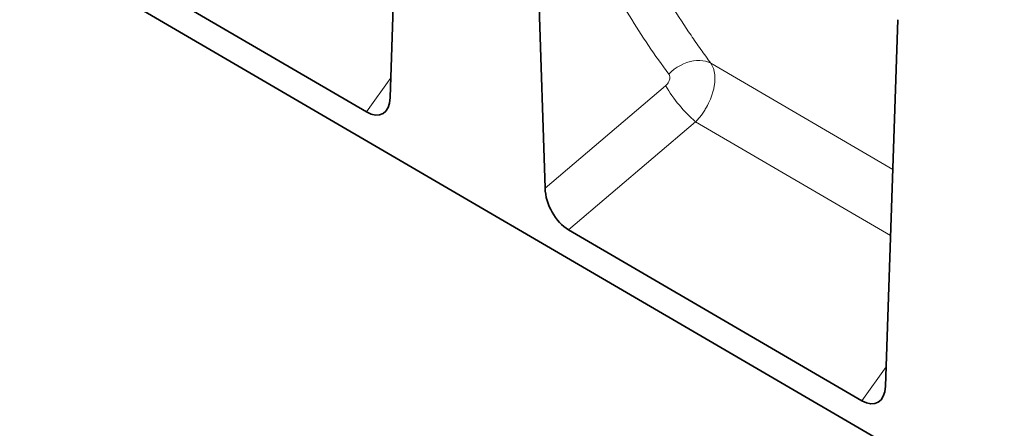
# Model space of a CAD drawing. Units: millimetres. Extents: x 75 to 2100, y 0 to 1460.
# Drawn here: x 554 to 777, y 240 to 333 of the extents above; entities that cross this region are included whole.
import ezdxf

# ---------------------------------------------------------------- set-up
doc = ezdxf.new("R2010")
doc.units = ezdxf.units.MM
doc.header["$LTSCALE"] = 5
doc.linetypes.add('SLD-Durchgehend', pattern=[0])
doc.layers.add('133407', color=7, linetype='Continuous', lineweight=25)
doc.layers.add('TANGENT_EDGES', color=4, linetype='Continuous', lineweight=25)

# ---------------------------------------------------------------- blocks, each defined once
blk = doc.blocks.new('1042846-M_B_ISOMETRIC VIEW')
at = {"layer": '133407', "linetype": 'SLD-Durchgehend', "lineweight": 35}
for p, q in [((2594.47, -3404.52), (3271.88, -3799.49)), ((3023.89, -3641.94), (3026.66, -3559.28)), ((3056.3, -3576.39), (3059.08, -3662.53)), ((3018.5, -3645.22), (2951.85, -3606.36)), ((3136.42, -3707.55), (3139.21, -3624.25)), ((3131.03, -3710.83), (3064.42, -3671.99))]:
    blk.add_line(p, q, dxfattribs=at)
for centre, major_axis, ratio, start_param, end_param in [((3018.17, -3637.9), (-3.91, 7.76), 0.539404, 2.448654, 3.920321), ((3064.8, -3665.09), (-3.56, 7.35), 0.611126, 0.941006, 2.4036), ((3130.69, -3703.51), (-3.91, 7.76), 0.539404, 2.448654, 3.920321)]:
    blk.add_ellipse(centre, major_axis=major_axis, ratio=ratio, start_param=start_param, end_param=end_param, dxfattribs=at)
at = {"layer": 'TANGENT_EDGES', "linetype": 'SLD-Durchgehend', "lineweight": 18}
for p, q in [((3138.07, -3658.25), (3096.75, -3634.12)), ((3018.5, -3645.22), (3024.04, -3637.49)), ((3059.08, -3662.53), (3086.47, -3639.24)), ((3093.29, -3647.45), (3064.42, -3671.99)), ((3093.29, -3647.45), (3137.56, -3673.29)), ((3131.03, -3710.83), (3136.56, -3703.1))]:
    blk.add_line(p, q, dxfattribs=at)
at = {"layer": 'TANGENT_EDGES', "linetype": 'SLD-Durchgehend', "lineweight": 18, "flags": 128}
blk.add_lwpolyline([(3087.19, -3636.59), (3087.79, -3636.03), (3088.44, -3635.52), (3089.12, -3635.06), (3089.82, -3634.65), (3090.55, -3634.3), (3091.29, -3634.01), (3092.03, -3633.78), (3092.78, -3633.63), (3093.51, -3633.54), (3094.22, -3633.52), (3094.91, -3633.57), (3095.57, -3633.68), (3096.18, -3633.87), (3096.75, -3634.12)], dxfattribs=at)
at = {"layer": 'TANGENT_EDGES', "linetype": 'SLD-Durchgehend', "lineweight": 18}
blk.add_arc((3114.04, -3623.29), 31.84, 210.0469, 229.3369, dxfattribs=at)
for points, knots in [([(3068.73, -3576.65), (3070.27, -3582.04), (3072.01, -3587.29), (3074.93, -3594.95), (3075.95, -3597.47), (3078.1, -3602.44), (3080.34, -3607.32), (3082.78, -3612.04), (3085.32, -3616.69), (3086.64, -3618.97), (3089.37, -3623.45), (3090.78, -3625.64), (3092.97, -3628.87), (3093.71, -3629.94), (3095.21, -3632.05), (3095.98, -3633.09), (3096.75, -3634.12)], [0, 0, 0, 0, 0.25, 0.25, 0.375, 0.375, 0.5, 0.625, 0.625, 0.75, 0.75, 0.875, 0.875, 0.9375, 0.9375, 1, 1, 1, 1]), ([(3087.19, -3636.59), (3084.03, -3632.36), (3081.05, -3627.95), (3076.88, -3621.07), (3075.54, -3618.74), (3072.95, -3613.98), (3070.46, -3609.14), (3068.17, -3604.14), (3065.98, -3599.06), (3064.94, -3596.48), (3061.97, -3588.63), (3060.19, -3583.26), (3058.63, -3577.73)], [0, 0, 0, 0, 0.25, 0.25, 0.375, 0.375, 0.5, 0.625, 0.625, 0.75, 0.75, 1, 1, 1, 1]), ([(3096.75, -3634.12), (3096.78, -3634.17), (3096.81, -3634.22), (3096.87, -3634.31), (3096.96, -3634.46), (3097.03, -3634.61), (3097.18, -3634.92), (3097.27, -3635.14), (3097.42, -3635.6), (3097.48, -3635.84), (3097.58, -3636.35), (3097.62, -3636.62), (3097.68, -3637.43), (3097.68, -3638), (3097.59, -3638.89), (3097.55, -3639.2), (3097.43, -3639.81), (3097.37, -3640.12), (3097.2, -3640.74), (3097.11, -3641.06), (3096.9, -3641.69), (3096.78, -3642), (3096.39, -3642.95), (3096.09, -3643.56), (3095.58, -3644.46), (3095.4, -3644.76), (3095.01, -3645.35), (3094.81, -3645.63), (3094.4, -3646.18), (3094.19, -3646.44), (3093.86, -3646.83), (3093.75, -3646.96), (3093.58, -3647.14), (3093.52, -3647.2), (3093.41, -3647.33), (3093.35, -3647.39), (3093.29, -3647.45)], [0, 0, 0, 0, 0.015625, 0.015625, 0.03125, 0.0625, 0.0625, 0.125, 0.125, 0.1875, 0.1875, 0.25, 0.25, 0.375, 0.375, 0.4375, 0.4375, 0.5, 0.5, 0.5625, 0.5625, 0.625, 0.625, 0.75, 0.75, 0.8125, 0.8125, 0.875, 0.875, 0.9375, 0.9375, 0.96875, 0.96875, 0.984375, 0.984375, 1, 1, 1, 1]), ([(3086.47, -3639.24), (3086.58, -3639.15), (3086.68, -3639.05), (3086.86, -3638.84), (3086.95, -3638.73), (3087.1, -3638.5), (3087.16, -3638.38), (3087.27, -3638.13), (3087.32, -3638.01), (3087.39, -3637.76), (3087.41, -3637.63), (3087.43, -3637.39), (3087.43, -3637.28), (3087.4, -3637.05), (3087.37, -3636.95), (3087.3, -3636.76), (3087.25, -3636.67), (3087.19, -3636.59)], [0, 0, 0, 0, 0.125, 0.125, 0.25, 0.25, 0.375, 0.375, 0.5, 0.5, 0.625, 0.625, 0.75, 0.75, 0.875, 0.875, 1, 1, 1, 1])]:
    blk.add_open_spline(points, degree=3, knots=knots, dxfattribs=at)

msp = doc.modelspace()

# ---------------------------------------------------------------- block references
at = {"layer": '133407'}
msp.add_blockref('1042846-M_B_ISOMETRIC VIEW', (-2386.02, 3956.81), dxfattribs=at)

doc.saveas('drawing.dxf')
